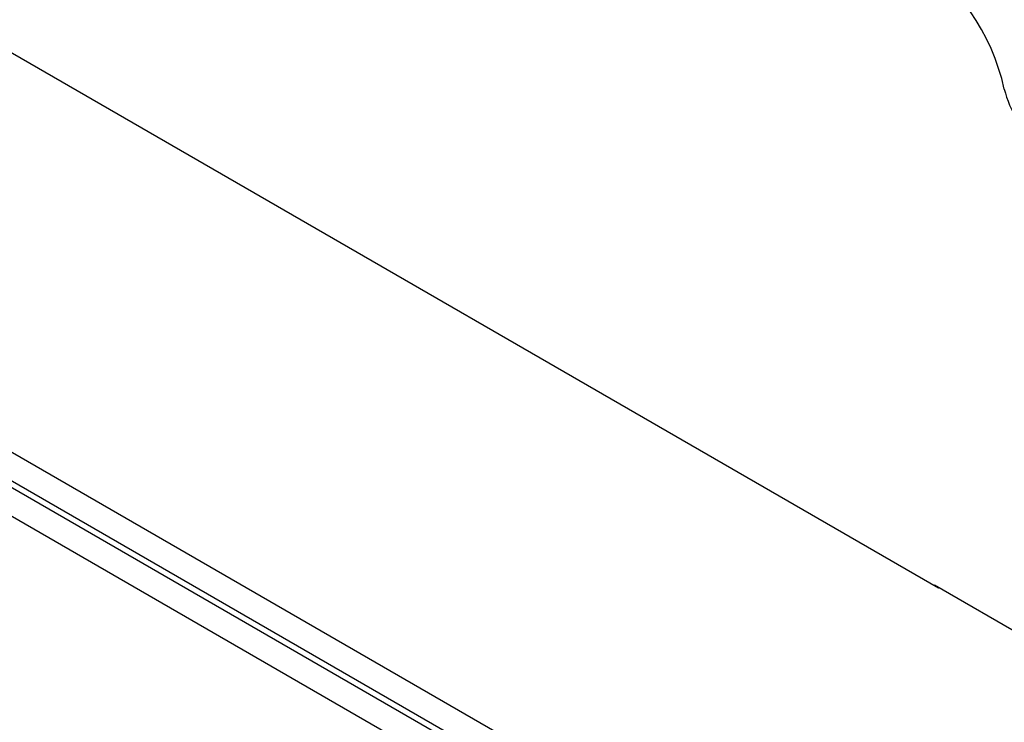
# Model space of a CAD drawing. Units: inches. Extents: x 0.4 to 16.6, y 0.2 to 10.8.
# Drawn here: x 3 to 3.1, y 2.1 to 2.2 of the extents above; entities that cross this region are included whole.
import ezdxf

# ---------------------------------------------------------------- set-up
doc = ezdxf.new("R2010")
doc.units = ezdxf.units.IN
doc.header["$MEASUREMENT"] = 0

msp = doc.modelspace()

# ---------------------------------------------------------------- linework, layer by layer
at = {"color": 7, "linetype": 'Continuous', "lineweight": 25}
for p, q in [((2.216666837926652, 2.604203756026389), (3.046880909717783, 2.124931373980866)), ((2.216666837926652, 2.601631652468948), (3.046880909717783, 2.122359270423427)), ((2.223062820194095, 2.597340928334278), (3.047761459091971, 2.121252537924882)), ((2.223062820194095, 2.594768824776838), (3.047761459091971, 2.118680434367442)), ((3.051300327100199, 2.158097953523667), (2.80991764222915, 2.297445211409936)), ((3.050946773709606, 2.15838370963281), (3.078170384785288, 2.142667853480223)), ((3.050946773709606, 2.158302055551623), (3.050946773709606, 2.15838370963281)), ((3.051371049271725, 2.158138780564261), (3.051300327100199, 2.158097953523667))]:
    msp.add_line(p, q, dxfattribs=at)
for centre, radius, start, end in [((3.038073502572581, 2.198503073238803), 0.01958480942569021, 12.55798723577638, 57.07241126215975), ((3.064836282485019, 2.20446466207314), 0.007833923770270323, 192.5579872357638, 237.0724112621804)]:
    msp.add_arc(centre, radius, start, end, dxfattribs=at)

doc.saveas('drawing.dxf')
